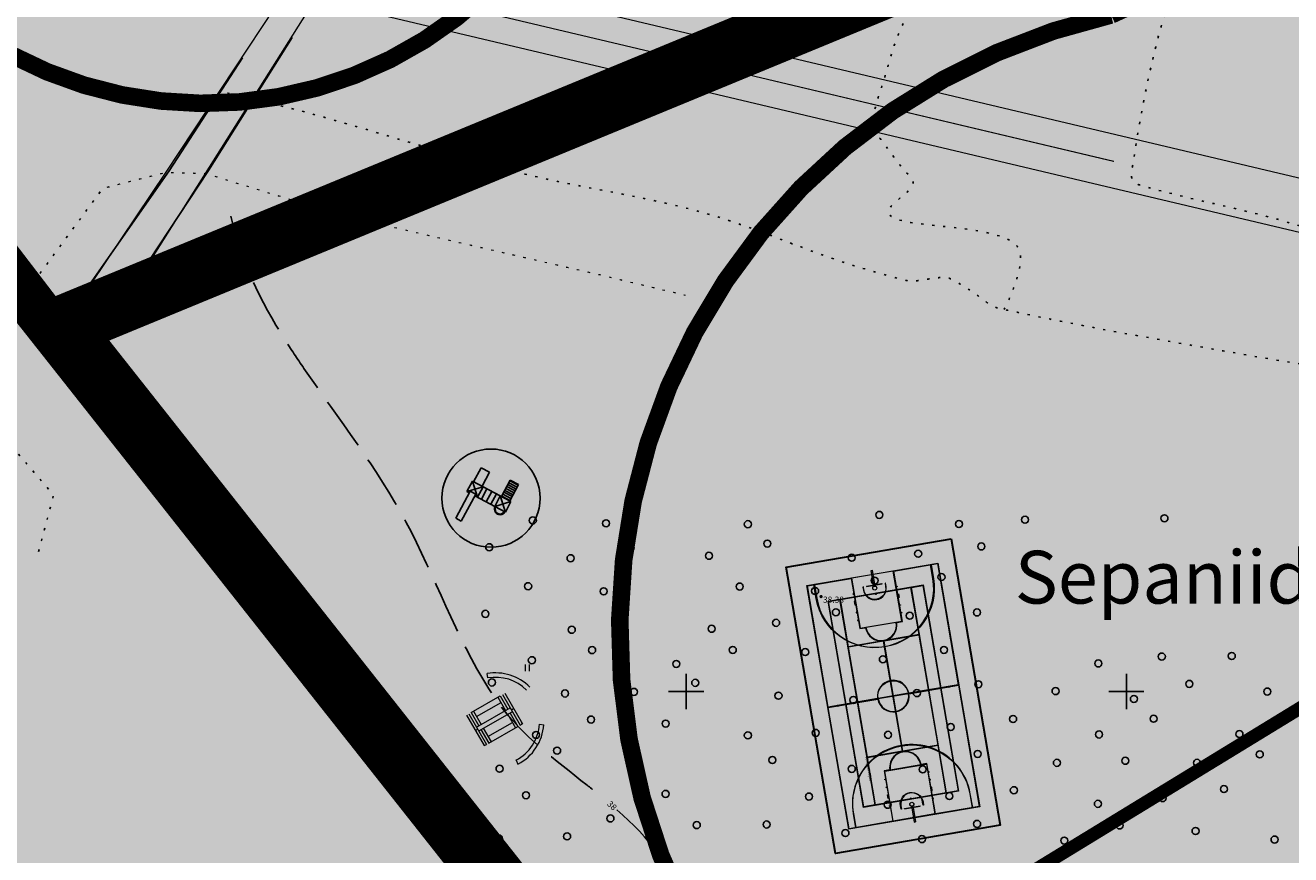
# Model space of a CAD drawing. Extents: x 544713 to 546720, y 6581012 to 6583071.
# Drawn here: x 545075 to 545219, y 6581581 to 6581676 of the extents above; entities that cross this region are included whole.
import ezdxf
from ezdxf.enums import TextEntityAlignment as Align

# ---------------------------------------------------------------- set-up
doc = ezdxf.new("R2010")
doc.units = 0
doc.header["$MEASUREMENT"] = 0
for name, pattern in [('CENTER', [2, 1.25, -0.25, 0.25, -0.25]), ('DASHED', [0.75, 0.5, -0.25]), ('HIDDEN', [0.375, 0.25, -0.125]), ('HIDDEN2', [4.7625, 3.175, -1.5875]), ('ISOPOOL', [8, 6, -2]), ('KOLVIK', [1.25, 0.25, -1]), ('KRAAVIPERV', [0.02, 0.01, 0.01])]:
    doc.linetypes.add(name, pattern=pattern)
for name, color, linetype, lineweight, true_color in [('2D Drafting - General_Pen_No__115', 7, 'Continuous', 13, 0xff66ff), ('2D Drafting - General_Pen_No__169', 7, 'Continuous', 13, 0x68b353), ('2D Drafting - General_Pen_No__177', 7, 'Continuous', 15, 0xf1d507), ('AS_proj_tee', 1, 'Continuous', 20, 0xff0000), ('KPOHULIIN_Pen_No__115', 7, 'Continuous', 13, 0xff66ff), ('OPT_jooned', 7, 'Continuous', 0, 0xffffff)]:
    doc.layers.add(name, color=color, linetype=linetype, lineweight=lineweight, true_color=true_color)
for name, color, linetype, lineweight in [('AR_tekst', 7, 'Continuous', 15), ('dp.plan', 5, 'Continuous', 0), ('HALJASTUS_Pen_No__3', 8, 'Continuous', 13), ('KPOHULIIN_Pen_No__75', 6, 'Continuous', 20), ('OPT-DP-ala', 129, 'CENTER', 9), ('OPT-kinnistu piir', 38, 'Continuous', 0), ('OPT-mood-krunt', 1, 'Continuous', 0), ('OPT_jooned_korvpall', 1, 'Continuous', 0), ('OPT_jooned_tennis', 86, 'Continuous', 0), ('OPT_jooned_v6rkpall', 40, 'Continuous', 0), ('OPT_Plats', 253, 'Continuous', 30), ('OPT_vormistus', 7, 'Continuous', 0), ('VEEKOGU_Pen_No__7', 7, 'Continuous', 13)]:
    doc.layers.add(name, color=color, linetype=linetype, lineweight=lineweight)
for name, color, linetype in [('HALJASTUS', 3, 'Continuous'), ('HOONE', 7, 'Continuous'), ('HORISONTAAL', 34, 'Continuous'), ('KIRJANURK', 7, 'Continuous'), ('KORGUS', 34, 'Continuous'), ('majad', 41, 'Continuous'), ('OPT-spordirajatised', 31, 'Continuous'), ('VEEKOGU', 5, 'Continuous'), ('vork', 7, 'Continuous')]:
    doc.layers.add(name, color=color, linetype=linetype)
doc.styles.add('ARMIN', font='arial.ttf')
doc.styles.add('ITALIC', font='italic.shx')
doc.styles.add('romans', font='romans.shx')
doc.linetypes.add('KP_OHL', pattern='A,0,[3,TOHVRE_dp_eskiis1.Shx,S=0.246032,R=0,X=0,Y=0],-31,0', length=31)

# ---------------------------------------------------------------- blocks, each defined once
blk = doc.blocks.new('METS')
blk.add_circle((0, 0), 0.8)
blk = doc.blocks.new('VKORIS')
at = {"color": 0, "linetype": 'Continuous'}
for p, q in [((0, -4), (0, 4)), ((-4, 0), (4, 0))]:
    blk.add_line(p, q, dxfattribs=at)
blk = doc.blocks.new('HEIN_3')
at = {"layer": 'HALJASTUS', "linetype": 'Continuous', "lineweight": 0}
for p, q in [((-0.46, 0.76), (-0.46, -0.76)), ((0.46, 0.76), (0.46, -0.76))]:
    blk.add_line(p, q, dxfattribs=at)
blk = doc.blocks.new('MÄNGUVÄLJAK')
at = {"layer": 'HOONE', "lineweight": 25, "ltscale": 0.5}
h = blk.add_hatch(dxfattribs=at)
h.set_pattern_fill('ANSI31', color=250, scale=2, angle=135, style=0)
h.set_pattern_definition([(180, (0, 0), (-6e-17, -0.25), [])])
h.paths.add_polyline_path([(546195.73, 6576308.26), (546194.64, 6576308.26), (546194.64, 6576306.1), (546195.73, 6576306.1)])
h = blk.add_hatch(dxfattribs=at)
h.set_pattern_fill('ANSI31', color=250, scale=5, angle=45, style=0)
h.set_pattern_definition([(90, (0, 0), (-0.625, 1e-16), [])])
h.paths.add_polyline_path([(546194.49, 6576304.73), (546194.49, 6576306.1), (546192.22, 6576306.1), (546192.22, 6576304.73)])
at = {"layer": 'HOONE', "lineweight": 25, "ltscale": 0.5, "true_color": 0xb5b5b5}
h = blk.add_hatch(color=253, dxfattribs=at)
h.set_gradient(color1=(181, 181, 181), tint=1, name='CYLINDER')
h.paths.add_polyline_path([(546191.16, 6576301.38), (546191.89, 6576301.38), (546191.89, 6576304.94), (546191.16, 6576304.94)])
at = {"layer": 'HOONE', "color": 250, "lineweight": 25, "ltscale": 0.5}
for p, q in [((546192.09, 6576307.94), (546190.98, 6576307.94)), ((546190.98, 6576307.94), (546190.98, 6576306.1)), ((546192.09, 6576306.1), (546192.09, 6576307.94)), ((546194.64, 6576306.1), (546194.64, 6576308.26)), ((546194.64, 6576308.26), (546195.73, 6576308.26)), ((546195.73, 6576308.26), (546195.73, 6576306.1)), ((546190.82, 6576306.1), (546195.89, 6576306.1)), ((546190.82, 6576304.73), (546190.82, 6576306.1)), ((546190.82, 6576304.73), (546192.22, 6576306.1)), ((546190.82, 6576306.1), (546192.22, 6576304.73)), ((546192.22, 6576304.73), (546192.22, 6576306.1)), ((546194.49, 6576304.73), (546194.49, 6576306.1)), ((546195.89, 6576306.1), (546194.49, 6576304.73)), ((546194.49, 6576306.1), (546195.89, 6576304.73)), ((546195.89, 6576304.73), (546195.89, 6576306.1)), ((546191.16, 6576304.73), (546190.82, 6576304.73)), ((546191.15, 6576304.94), (546191.89, 6576304.94)), ((546191.16, 6576301.38), (546191.16, 6576304.94)), ((546191.89, 6576304.94), (546191.89, 6576301.38)), ((546195.89, 6576304.73), (546191.89, 6576304.73)), ((546191.89, 6576301.38), (546191.16, 6576301.38))]:
    blk.add_line(p, q, dxfattribs=at)
for radius in [0.651, 0.563]:
    blk.add_arc((546195.19, 6576304.73), radius, 180, 0, dxfattribs=at)
blk = doc.blocks.new('korvpall')
at = {"layer": 'OPT_jooned'}
h = blk.add_hatch(color=1, dxfattribs=at)
h.paths.add_polyline_path([(-1000, 14600), (27100, 14600), (27100, -500), (-1000, -500)])
edge = h.paths.add_edge_path(flags=16)
edge.add_arc((13050, 7050), 1800, 90.7958, 269.2042)
edge.add_line((13025, 5250), (13025, -450))
edge.add_line((13025, -450), (-950, -450))
edge.add_line((-950, -450), (-950, 4600))
edge.add_line((-950, 4600), (4850, 4600))
edge.add_line((4850, 4600), (4850, 5250))
edge.add_arc((4850, 7050), 1800, 270, 450)
edge.add_line((4850, 8850), (4850, 9500))
edge.add_line((4850, 9500), (-950, 9500))
edge.add_line((-950, 9500), (-950, 14550))
edge.add_line((-950, 14550), (13025, 14550))
edge.add_line((13025, 14550), (13025, 8850))
edge = h.paths.add_edge_path(flags=16)
edge.add_line((21250, 4600), (27050, 4600))
edge.add_line((27050, 4600), (27050, -450))
edge.add_line((27050, -450), (13075, -450))
edge.add_line((13075, -450), (13075, 5250))
edge.add_arc((13050, 7050), 1800, 270.7958, 449.2042)
edge.add_line((13075, 8850), (13075, 14550))
edge.add_line((13075, 14550), (27050, 14550))
edge.add_line((27050, 14550), (27050, 9500))
edge.add_line((27050, 9500), (21250, 9500))
edge.add_line((21250, 9500), (21250, 8850))
edge.add_arc((21250, 7050), 1800, 90, 270)
edge.add_line((21250, 5250), (21250, 4600))
edge = h.paths.add_edge_path(flags=16)
edge.add_line((13075, 8800), (13075, 5300))
edge.add_arc((13050, 7050), 1750, 270.81854, 449.18146)
h.paths.add_polyline_path([(27050, 4650), (21300, 4650), (21300, 9450), (27050, 9450)], flags=0)
edge = h.paths.add_edge_path(flags=0)
edge.add_arc((21250, 7050), 1750, 90, 270)
edge.add_line((21250, 5300), (21250, 8800))
edge = h.paths.add_edge_path(flags=0)
edge.add_line((4850, 8800), (4850, 5300))
edge.add_arc((4850, 7050), 1750, 270, 450)
h.paths.add_polyline_path([(-950, 4650), (4800, 4650), (4800, 9450), (-950, 9450)], flags=0)
edge = h.paths.add_edge_path(flags=0)
edge.add_line((250, 5800), (250, 5750))
edge.add_line((250, 5750), (625, 5750))
edge.add_arc((625, 7050), 1300, 270, 450)
edge.add_line((625, 8350), (250, 8350))
edge.add_line((250, 8350), (250, 8300))
edge.add_line((250, 8300), (625, 8300))
edge.add_arc((625, 7050), 1250, -90, 90, ccw=False)
edge.add_line((625, 5800), (250, 5800))
h.paths.add_polyline_path([(850, 9500), (800, 9500), (800, 9600), (850, 9600)], flags=0)
h.paths.add_polyline_path([(2100, 9500), (1700, 9500), (1700, 9600), (2100, 9600)], flags=0)
h.paths.add_polyline_path([(3000, 9500), (2950, 9500), (2950, 9600), (3000, 9600)], flags=0)
h.paths.add_polyline_path([(3900, 9500), (3850, 9500), (3850, 9600), (3900, 9600)], flags=0)
h.paths.add_polyline_path([(850, 4600), (800, 4600), (800, 4500), (850, 4500)], flags=0)
h.paths.add_polyline_path([(2100, 4600), (1700, 4600), (1700, 4500), (2100, 4500)], flags=0)
h.paths.add_polyline_path([(3000, 4600), (2950, 4600), (2950, 4500), (3000, 4500)], flags=0)
h.paths.add_polyline_path([(3900, 4600), (3850, 4600), (3850, 4500), (3900, 4500)], flags=0)
edge = h.paths.add_edge_path(flags=0)
edge.add_line((-950, 13746), (-950, 13800))
edge.add_line((-950, 13800), (625, 13800))
edge.add_arc((625, 7050), 6750, -90, 90, ccw=False)
edge.add_line((625, 300), (-950, 300))
edge.add_line((-950, 300), (-950, 354))
edge.add_line((-950, 354), (625, 354))
edge.add_arc((625, 7050), 6696, 270, 450)
edge.add_line((625, 13746), (-950, 13746))
h.paths.add_polyline_path([(25250, 4600), (25300, 4600), (25300, 4500), (25250, 4500)], flags=0)
h.paths.add_polyline_path([(24000, 4600), (24400, 4600), (24400, 4500), (24000, 4500)], flags=0)
h.paths.add_polyline_path([(23100, 4600), (23150, 4600), (23150, 4500), (23100, 4500)], flags=0)
h.paths.add_polyline_path([(22200, 4600), (22250, 4600), (22250, 4500), (22200, 4500)], flags=0)
edge = h.paths.add_edge_path(flags=0)
edge.add_line((25850, 5800), (25850, 5750))
edge.add_line((25850, 5750), (25475, 5750))
edge.add_arc((25475, 7050), 1300, 90, 270, ccw=False)
edge.add_line((25475, 8350), (25850, 8350))
edge.add_line((25850, 8350), (25850, 8300))
edge.add_line((25850, 8300), (25475, 8300))
edge.add_arc((25475, 7050), 1250, 90, 270)
edge.add_line((25475, 5800), (25850, 5800))
edge = h.paths.add_edge_path(flags=0)
edge.add_line((27050, 13746), (27050, 13800))
edge.add_line((27050, 13800), (25475, 13800))
edge.add_arc((25475, 7050), 6750, 90, 270)
edge.add_line((25475, 300), (27050, 300))
edge.add_line((27050, 300), (27050, 354))
edge.add_line((27050, 354), (25475, 354))
edge.add_arc((25475, 7050), 6696, 90, 270, ccw=False)
edge.add_line((25475, 13746), (27050, 13746))
h.paths.add_polyline_path([(25250, 9500), (25300, 9500), (25300, 9600), (25250, 9600)], flags=0)
h.paths.add_polyline_path([(24000, 9500), (24400, 9500), (24400, 9600), (24000, 9600)], flags=0)
h.paths.add_polyline_path([(23100, 9500), (23150, 9500), (23150, 9600), (23100, 9600)], flags=0)
h.paths.add_polyline_path([(22200, 9500), (22250, 9500), (22250, 9600), (22200, 9600)], flags=0)
h.paths.add_polyline_path([(13025, 8800, 0.9858149), (13025, 5300)], flags=16)
h = blk.add_hatch(color=1, dxfattribs=at)
h.paths.add_polyline_path([(-1000, 7125), (-1450, 7125), (-1450, 6975), (-1000, 6975)])
h.paths.add_polyline_path([(-950, 7125), (-1000, 7125), (-1000, 6975), (-950, 6975)])
h.paths.add_polyline_path([(200, 7125), (-950, 7125), (-950, 6975), (200, 6975)])
h.paths.add_polyline_path([(250, 7950), (200, 7950), (200, 6150), (250, 6150)])
h.paths.add_polyline_path([(362, 7125), (250, 7125), (250, 6975), (362, 6975, -0.0813868), (350, 7050, -0.0813868)])
h.paths.add_polyline_path([(350, 7050, 1), (820, 7050, 1)])
h.paths.add_polyline_path([(810, 7050, -1), (360, 7050, -1)], flags=16)
h = blk.add_hatch(color=1, dxfattribs=at)
h.paths.add_polyline_path([(27100, 7125), (27550, 7125), (27550, 6975), (27100, 6975)])
h.paths.add_polyline_path([(27050, 7125), (27100, 7125), (27100, 6975), (27050, 6975)])
h.paths.add_polyline_path([(25900, 7125), (27050, 7125), (27050, 6975), (25900, 6975)])
h.paths.add_polyline_path([(25850, 7950), (25900, 7950), (25900, 6150), (25850, 6150)])
h.paths.add_polyline_path([(25738, 7125), (25850, 7125), (25850, 6975), (25738, 6975, 0.0813868), (25750, 7050, 0.0813868)])
h.paths.add_polyline_path([(25750, 7050, -1), (25280, 7050, -1)])
h.paths.add_polyline_path([(25290, 7050, 1), (25740, 7050, 1)], flags=16)
at = {"layer": 'OPT_jooned', "color": 1}
for p, q in [((200, 7950), (250, 7950)), ((200, 6150), (200, 7950)), ((250, 6150), (250, 7950)), ((25900, 7950), (25850, 7950)), ((25850, 6150), (25850, 7950)), ((25900, 6150), (25900, 7950)), ((-1450, 6975), (-1450, 7125)), ((200, 7125), (-1450, 7125)), ((200, 6975), (-1450, 6975)), ((200, 6150), (250, 6150)), ((362, 7125), (250, 7125)), ((362, 6975), (250, 6975)), ((25738, 7125), (25850, 7125)), ((25738, 6975), (25850, 6975)), ((25900, 6150), (25850, 6150)), ((25900, 7125), (27550, 7125)), ((25900, 6975), (27550, 6975)), ((27550, 6975), (27550, 7125))]:
    blk.add_line(p, q, dxfattribs=at)
for points in [[(-1000, 14600), (27100, 14600), (27100, -500), (-1000, -500)], [(-950, 4650), (4800, 4650), (4800, 9450), (-950, 9450)], [(850, 9500), (800, 9500), (800, 9600), (850, 9600)], [(2100, 9500), (1700, 9500), (1700, 9600), (2100, 9600)], [(3000, 9500), (2950, 9500), (2950, 9600), (3000, 9600)], [(3900, 9500), (3850, 9500), (3850, 9600), (3900, 9600)], [(27050, 4650), (21300, 4650), (21300, 9450), (27050, 9450)], [(22200, 9500), (22250, 9500), (22250, 9600), (22200, 9600)], [(23100, 9500), (23150, 9500), (23150, 9600), (23100, 9600)], [(24000, 9500), (24400, 9500), (24400, 9600), (24000, 9600)], [(25250, 9500), (25300, 9500), (25300, 9600), (25250, 9600)], [(850, 4600), (800, 4600), (800, 4500), (850, 4500)], [(2100, 4600), (1700, 4600), (1700, 4500), (2100, 4500)], [(3000, 4600), (2950, 4600), (2950, 4500), (3000, 4500)], [(3900, 4600), (3850, 4600), (3850, 4500), (3900, 4500)], [(22200, 4600), (22250, 4600), (22250, 4500), (22200, 4500)], [(23100, 4600), (23150, 4600), (23150, 4500), (23100, 4500)], [(24000, 4600), (24400, 4600), (24400, 4500), (24000, 4500)], [(25250, 4600), (25300, 4600), (25300, 4500), (25250, 4500)]]:
    blk.add_lwpolyline(points, close=True, dxfattribs=at)
for points in [[(13025, 8850, 0.9862062), (13025, 5250), (13025, -450), (-950, -450), (-950, 4600), (4850, 4600), (4850, 5250, 1), (4850, 8850), (4850, 9500), (-950, 9500), (-950, 14550), (13025, 14550)], [(21250, 4600), (27050, 4600), (27050, -450), (13075, -450), (13075, 5250, 0.9862062), (13075, 8850), (13075, 14550), (27050, 14550), (27050, 9500), (21250, 9500), (21250, 8850, 1), (21250, 5250)], [(-950, 13746), (-950, 13800), (625, 13800, -1), (625, 300), (-950, 300), (-950, 354), (625, 354, 1), (625, 13746)], [(27050, 13746), (27050, 13800), (25475, 13800, 1), (25475, 300), (27050, 300), (27050, 354), (25475, 354, -1), (25475, 13746)], [(4850, 8800), (4850, 5300, 1)], [(13025, 8800), (13025, 5300, -0.9858149)], [(13075, 8800), (13075, 5300, 0.9858149)], [(21250, 8800, 1), (21250, 5300)], [(250, 5800), (250, 5750), (625, 5750, 1), (625, 8350), (250, 8350), (250, 8300), (625, 8300, -1), (625, 5800), (250, 5800)], [(25850, 5800), (25850, 5750), (25475, 5750, -1), (25475, 8350), (25850, 8350), (25850, 8300), (25475, 8300, 1), (25475, 5800), (25850, 5800)]]:
    blk.add_lwpolyline(points, format="xyb", close=True, dxfattribs=at)
for centre, radius in [((585, 7050), 235), ((585, 7050), 225), ((25515, 7050), 235), ((25515, 7050), 225)]:
    blk.add_circle(centre, radius, dxfattribs=at)
blk = doc.blocks.new('tennis')
at = {"layer": 'OPT_jooned_tennis'}
h = blk.add_hatch(color=256, dxfattribs=at)
edge = h.paths.add_edge_path()
edge.add_arc((11885, 11884), 75, -90, 270)
h = blk.add_hatch(color=256, dxfattribs=at)
h.paths.add_polyline_path([(11885, 1370), (11885, 1420), (5535, 1420), (5535, 5460), (11885, 5460), (11885, 5510), (5535, 5510), (5535, 9550), (11885, 9550), (11885, 9600), (50, 9600), (50, 10920), (11885, 10920), (11885, 10970), (0, 10970), (0, 0), (11885, 0), (11885, 50), (50, 50), (50, 1370)])
h.paths.add_polyline_path([(5485, 1420), (50, 1420), (50, 5460), (150, 5460), (150, 5510), (50, 5510), (50, 9550), (5485, 9550)], flags=16)
h = blk.add_hatch(color=256, dxfattribs=at)
edge = h.paths.add_edge_path()
edge.add_arc((11885, 10514), 37.5, -90, 270)
h = blk.add_hatch(color=256, dxfattribs=at)
h.paths.add_polyline_path([(23720, 1370), (23720, 50), (11885, 50), (11885, 0), (23770, 0), (23770, 10970), (11885, 10970), (11885, 10920), (23720, 10920), (23720, 9600), (11885, 9600), (11885, 9550), (18235, 9550), (18235, 5510), (11885, 5510), (11885, 5460), (18235, 5460), (18235, 1420), (11885, 1420), (11885, 1370)])
h.paths.add_polyline_path([(23720, 5460), (23720, 1420), (18285, 1420), (18285, 9550), (23720, 9550), (23720, 5510), (23620, 5510), (23620, 5460)], flags=16)
h = blk.add_hatch(color=256, dxfattribs=at)
edge = h.paths.add_edge_path()
edge.add_arc((11885, 456), 37.5, -90, 270)
h = blk.add_hatch(color=256, dxfattribs=at)
edge = h.paths.add_edge_path()
edge.add_arc((11885, -914), 75, -90, 270)
for p, q in [((23720, 9600), (50, 9600)), ((5485, 9550), (50, 9550)), ((5485, 9550), (5485, 1420)), ((18235, 9550), (5535, 9550)), ((5535, 9550), (5535, 5510)), ((18235, 9550), (18235, 5510)), ((23720, 9550), (18285, 9550)), ((18285, 9550), (18285, 1420)), ((50, 5510), (150, 5510)), ((150, 5460), (50, 5460)), ((150, 5510), (150, 5460)), ((18235, 5510), (5535, 5510)), ((5535, 5460), (5535, 1420)), ((18235, 5460), (5535, 5460)), ((18235, 5460), (18235, 1420)), ((23720, 5510), (23620, 5510)), ((23620, 5510), (23620, 5460)), ((23620, 5460), (23720, 5460)), ((5485, 1420), (50, 1420)), ((23720, 1370), (50, 1370)), ((18235, 1420), (5535, 1420)), ((23720, 1420), (18285, 1420))]:
    blk.add_line(p, q, dxfattribs=at)
at = {"layer": 'OPT_jooned_tennis', "linetype": 'HIDDEN2', "ltscale": 0.5, "const_width": 10}
blk.add_lwpolyline([(11885, 11884), (11885, -914)], dxfattribs=at)
at = {"layer": 'OPT_jooned_tennis'}
blk.add_lwpolyline([(23770, 10970), (23770, 0), (0, 0), (0, 10970)], close=True, dxfattribs=at)
for points in [[(50, 9600), (50, 10920), (23720, 10920), (23720, 9600)], [(50, 5510), (50, 9550)], [(23720, 9550), (23720, 5510)], [(50, 1420), (50, 5460)], [(23720, 5460), (23720, 1420)], [(23720, 1370), (23720, 50), (50, 50), (50, 1370)]]:
    blk.add_lwpolyline(points, dxfattribs=at)
for centre, radius in [((11885, 11884), 75), ((11885, 10514), 37.5), ((11885, 456), 37.5), ((11885, -914), 75)]:
    blk.add_circle(centre, radius, dxfattribs=at)

msp = doc.modelspace()

# ---------------------------------------------------------------- hatches: boundary and pattern name
msp.add_hatch(color=83).paths.add_polyline_path([(545180.13, 6581617.3), (545185.71, 6581584.78), (545166.98, 6581581.57), (545161.4, 6581614.09)])
at = {"layer": '2D Drafting - General_Pen_No__169', "linetype": 'Continuous', "lineweight": 0}
for points in [[(545310.13, 6581888.21), (545243.71, 6581826.77), (545190.19, 6581885.06), (545107.89, 6581809.51), (545051.05, 6581757.32), (545014.71, 6581723.96), (545078.57, 6581641.69), (545234.53, 6581706.02), (545308.58, 6581807.98), (545381.84, 6581936.78), (545397.83, 6581936.97), (545393.8, 6581993.98), (545362.92, 6581991.8), (545366.56, 6581940.24)], [(545354.25, 6581685.55), (545239.28, 6581712.76), (545234.41, 6581706.05), (545078.45, 6581641.72), (545142.91, 6581560.12), (545145.84, 6581553.01), (545148.25, 6581554.48), (545278.17, 6581633.87)], [(545508.2, 6581649.11), (545354.25, 6581685.55), (545278.17, 6581633.87), (545148.25, 6581554.48), (545145.84, 6581553.01), (544879.11, 6581342.27), (545024.12, 6581342.27), (545222.02, 6581468.57)]]:
    msp.add_hatch(color=256, dxfattribs=at).paths.add_polyline_path(points)
at = {"layer": 'AR_tekst'}
for points in [[(545131.89, 6581600.12), (545132.26, 6581600.46, 0.212198), (545128.1, 6581602.07, -0.067746), (545127.45, 6581601.89), (545127.5, 6581601.5, -0.244037)], [(545133.85, 6581596.19), (545133.35, 6581596.25, -0.261295), (545130.69, 6581592.15), (545130.91, 6581591.71, 0.260029)]]:
    msp.add_hatch(color=44, dxfattribs=at).paths.add_polyline_path(points)
at = {"layer": 'AS_proj_tee'}
h = msp.add_hatch(color=252, dxfattribs=at)
h.paths.add_polyline_path([(545130.27, 6581597.67), (545130.02, 6581598.11), (545126.2, 6581595.92), (545126.45, 6581595.49)])
h.paths.add_polyline_path([(545129.42, 6581599.76), (545129.16, 6581599.61), (545131.15, 6581596.14), (545131.31, 6581596.23), (545131.13, 6581596.77)])
h.paths.add_polyline_path([(545125.34, 6581597.43), (545125.08, 6581597.28), (545127.07, 6581593.81), (545127.33, 6581593.95)])
msp.add_hatch(color=252, dxfattribs=at).paths.add_polyline_path([(545131.13, 6581596.77), (545131.31, 6581596.23), (545131.41, 6581596.29)])
at = {"layer": 'HOONE', "lineweight": 25, "ltscale": 0.5}
h = msp.add_hatch(color=41, dxfattribs=at)
h.paths.add_polyline_path([(545122.27, 6581621.94, 0.382813), (545127.25, 6581616.39), (545127.47, 6581616.56), (545130.38, 6581619.06), (545133.27, 6581620.6, 0.06074), (545133.43, 6581621.94, 1)])
h.paths.add_polyline_path([(545128.31, 6581620.98, 0.999987), (545129.43, 6581620.38), (545129.36, 6581620.42, -1), (545128.39, 6581620.94)], flags=16)
h.paths.add_polyline_path([(545130.03, 6581623.98), (545130.97, 6581623.48), (545129.98, 6581621.62), (545130.11, 6581621.55), (545129.47, 6581620.36), (545129.19, 6581621.28), (545128.26, 6581621), (545128.9, 6581622.2), (545126.94, 6581623.24), (545126.3, 6581622.05), (545126.01, 6581622.97), (545125.09, 6581622.7), (545125.38, 6581622.54), (545125.48, 6581622.72), (545126.12, 6581622.38), (545124.48, 6581619.31), (545123.84, 6581619.65), (545125.38, 6581622.54), (545125.09, 6581622.7), (545125.73, 6581623.89), (545125.87, 6581623.81), (545126.72, 6581625.4), (545127.67, 6581624.89), (545126.82, 6581623.3), (545129.04, 6581622.12)], flags=16)
h = msp.add_hatch(color=41, dxfattribs=at)
h.paths.add_polyline_path([(545127.54, 6581616.59), (545127.46, 6581616.51), (545127.23, 6581616.34, 0.020957), (545127.7, 6581616.31)])
h.paths.add_polyline_path([(545130.34, 6581616.9), (545129.69, 6581618.43), (545127.54, 6581616.59), (545127.7, 6581616.31, 0.122892)])
h.paths.add_polyline_path([(545131.95, 6581618.12), (545131.35, 6581619.54), (545130.37, 6581619.02), (545129.69, 6581618.43), (545130.34, 6581616.9, 0.091241)])
h.paths.add_polyline_path([(545133.26, 6581620.55), (545131.35, 6581619.54), (545131.95, 6581618.12, 0.125562)])
at = {"layer": 'majad', "lineweight": 15, "ltscale": 100, "true_color": 0x949400}
msp.add_hatch(color=54, dxfattribs=at).paths.add_polyline_path([(544944.03, 6581930.66), (545178.63, 6582114.88), (545074.99, 6582266.69), (545005.26, 6582426.09), (544716.45, 6582171.06), (544716.45, 6581598.92), (544899.32, 6581365.95), (545144.5, 6581556.54), (544892.54, 6581881.27)])

# ---------------------------------------------------------------- linework, layer by layer
at = {"layer": '2D Drafting - General_Pen_No__115', "linetype": 'Continuous'}
msp.add_line((545112.04, 6581655.01), (545233.62, 6581714.1), dxfattribs=at)
at = {"layer": '2D Drafting - General_Pen_No__177', "linetype": 'Continuous', "lineweight": 0, "ltscale": 0.001, "const_width": 2}
for points in [[(545382.41, 6581997.91), (545386.35, 6581954.66, -0.065444), (545385.57, 6581947.02, 0.243579), (545372.09, 6581932.75, -0.172801), (545332.65, 6581880.11, 0.226678), (545250.99, 6581812.1, 0.381716), (545166.39, 6581824.79, -0.225709), (545079.32, 6581757.3, 1.225215), (545127.35, 6581679.47, -0.193891), (545191.03, 6581730.16, 0.408184), (545250.99, 6581812.1, 0.367502), (545304.05, 6581835.89), (545334.82, 6581871.33), (545332.65, 6581880.11)], [(545191.05, 6581730.15), (545200.39, 6581716.58, 0.026878), (545336.31, 6581665.79, -0.352771), (545415.3, 6581648.09, -0.213199), (545288.79, 6581535.38, -0.468799), (545209.3, 6581535.21)], [(545209.3, 6581535.21, -0.862993), (545198.3, 6581676.85), (545244.46, 6581698.3), (545244.47, 6581698.27)]]:
    msp.add_lwpolyline(points, format="xyb", dxfattribs=at)
at = {"layer": 'AR_tekst'}
for p, q in [((545127.5, 6581601.5), (545127.43, 6581602)), ((545133.35, 6581596.25), (545133.85, 6581596.19)), ((545130.69, 6581592.15), (545130.91, 6581591.71))]:
    msp.add_line(p, q, dxfattribs=at)
for radius, start, end in [(5.5, 44.8371, 99.933), (5, 45.076, 99.933), (5, 297.6947, 356.2695), (5.5, 297.6316, 355.9347)]:
    msp.add_arc((545128.36, 6581596.58), radius, start, end, dxfattribs=at)
at = {"layer": 'dp.plan', "linetype": 'DASHED', "lineweight": 0, "ltscale": 30, "const_width": 5}
for points in [[(545443.89, 6582120.76), (545014.71, 6581723.96), (545077.91, 6581641.42)], [(545308.4, 6581807.98), (545234.53, 6581706.02), (545078.57, 6581641.69)]]:
    msp.add_lwpolyline(points, dxfattribs=at)
at = {"layer": 'HALJASTUS', "linetype": 'KOLVIK', "end_tangent": (-0.432721, -0.901528)}
msp.add_spline([(545246.97, 6581633.22), (545247.33, 6581634.71), (545248.06, 6581636.91), (545248.3, 6581638.02), (545247.68, 6581638.84), (545240.52, 6581643.67), (545239.14, 6581644.63), (545232.8, 6581647.75), (545219.23, 6581653.03), (545202.04, 6581657.38), (545200.75, 6581658.04), (545200.7, 6581659.46), (545204.68, 6581678), (545204.79, 6581678.96), (545203.65, 6581679.66), (545199.8, 6581680.75), (545198.31, 6581681.15), (545196.92, 6581681.99), (545186.49, 6581688.7), (545184.63, 6581689.19), (545182.9, 6581688.73), (545179.23, 6581683.34), (545175.17, 6581676.8), (545174.19, 6581674.8), (545172.33, 6581668.96), (545171.42, 6581665.97), (545171.33, 6581664.13), (545172.49, 6581662.24), (545175.23, 6581658.76), (545175.74, 6581658.15), (545173.55, 6581655.38), (545186.51, 6581651.37), (545187.67, 6581650.51), (545187.75, 6581647.43), (545186.14, 6581643.38)], degree=3, dxfattribs=at)
at = {"layer": 'HALJASTUS', "linetype": 'KOLVIK', "start_tangent": (-0.124073, 0.992273), "end_tangent": (-0.954936, 0.296813)}
msp.add_spline([(545330.35, 6581557.87), (545325.72, 6581571.6), (545325.31, 6581573.02), (545324.63, 6581574.15), (545323.18, 6581575.5), (545322.17, 6581576.25), (545321.24, 6581578.48), (545320.95, 6581584.54), (545320.67, 6581585.99), (545320.07, 6581587.05), (545315.52, 6581592.31), (545314.62, 6581593.2), (545314.36, 6581594.19), (545313.58, 6581601.41), (545313.55, 6581602.36), (545314.47, 6581602.97), (545317.77, 6581604.69), (545319.1, 6581606.23), (545319.77, 6581607.19), (545319.96, 6581607.73), (545319.95, 6581608.57), (545319.45, 6581609.67), (545318.46, 6581610.51), (545317.33, 6581610.62), (545313.75, 6581610.09), (545312.04, 6581609.82), (545311.01, 6581610.56), (545304.61, 6581616.71), (545303.25, 6581617.57), (545301.11, 6581618.36), (545283.19, 6581622.42), (545270.46, 6581626.22), (545267.47, 6581626.53), (545258.96, 6581625.42), (545252.7, 6581631.1), (545251.3, 6581632.07), (545249.57, 6581632.62), (545243.74, 6581633.9), (545237.85, 6581634.66), (545224.84, 6581636.39), (545206.42, 6581639.49), (545187.96, 6581642.99), (545186.08, 6581643.39), (545184.75, 6581643.8), (545184, 6581644.33), (545180.73, 6581646.51), (545179.5, 6581647.03), (545178.4, 6581646.95), (545176.66, 6581646.71), (545175.69, 6581646.6), (545174.34, 6581646.85), (545168.98, 6581648.39), (545153.18, 6581654.03), (545133.85, 6581658.27), (545100.51, 6581667.36), (545097.17, 6581668.19)], degree=3, dxfattribs=at)
at = {"layer": 'HALJASTUS_Pen_No__3', "linetype": 'KOLVIK', "flags": 128}
for points in [[(545076.46, 6581615.89), (545078.16, 6581622.3), (545071.15, 6581630.45), (545068.7, 6581636.75), (545073.39, 6581643.1), (545083.76, 6581657.16), (545090.9, 6581658.98), (545095.4, 6581658.85), (545110.48, 6581654.22), (545122.89, 6581651.31), (545140.14, 6581647.35), (545149.89, 6581645.02)], [(545076.48, 6581615.88), (545078.18, 6581622.29), (545071.17, 6581630.44), (545068.71, 6581636.74), (545073.4, 6581643.09), (545083.78, 6581657.15), (545090.92, 6581658.97), (545095.42, 6581658.84), (545110.5, 6581654.21), (545122.91, 6581651.3), (545140.16, 6581647.34), (545149.91, 6581645.01)]]:
    msp.add_lwpolyline(points, dxfattribs=at)
at = {"layer": 'HOONE', "color": 0, "lineweight": 25, "ltscale": 0.5}
msp.add_circle((545127.85, 6581621.94), 5.58, dxfattribs=at)
at = {"layer": 'HORISONTAAL', "linetype": 'ISOPOOL'}
for points, knots in [([(545098.31, 6581653.99), (545099.31, 6581649.03), (545102.33, 6581643.03), (545109.73, 6581631.99), (545119.26, 6581619.74), (545124.05, 6581605.56), (545130.9, 6581595.31), (545135.83, 6581591.69), (545140.21, 6581588.17), (545140.93, 6581587.57)], [8.272205, 8.272205, 8.272205, 8.272205, 23.404028, 27.354806, 48.298095, 69.482689, 71.58017, 85.15105, 87.847846, 87.847846, 87.847846, 87.847846]), ([(545142.16, 6581586.51), (545145.71, 6581583.39), (545152.49, 6581575.56), (545148.65, 6581558.64), (545163.89, 6581554.85), (545176.74, 6581550.19), (545192.61, 6581540.78), (545199.64, 6581524.18), (545218.02, 6581521.62), (545234.03, 6581520.55), (545242.23, 6581529.29), (545244.06, 6581532.18)], [89.415752, 89.415752, 89.415752, 89.415752, 103.107336, 119.600207, 128.458356, 144.516317, 162.693824, 182.026138, 192.004261, 216.170487, 225.79476, 225.79476, 225.79476, 225.79476])]:
    msp.add_open_spline(points, degree=3, knots=knots, dxfattribs=at)
at = {"layer": 'KORGUS', "color": 6}
msp.add_circle((545165.35, 6581610.75), 0.1, dxfattribs=at)
at = {"layer": 'KPOHULIIN_Pen_No__115', "linetype": 'Continuous', "flags": 128}
for points in [[(545439.67, 6581606.23), (545157.08, 6581673.12), (544716.45, 6581777.41)], [(545432.51, 6581601.75), (545155.69, 6581667.28), (544716.45, 6581771.24)]]:
    msp.add_lwpolyline(points, dxfattribs=at)
at = {"layer": 'KPOHULIIN_Pen_No__75', "linetype": 'KP_OHL', "flags": 128}
for points in [[(545198.58, 6581660.21), (545156.37, 6581670.21), (544987.37, 6581710.21)], [(545198.6, 6581660.2), (545156.38, 6581670.2), (544987.38, 6581710.2)], [(545198.6, 6581660.2), (545156.38, 6581670.2), (544987.38, 6581710.2)]]:
    msp.add_lwpolyline(points, dxfattribs=at)
at = {"layer": 'OPT-DP-ala', "ltscale": 10, "const_width": 7}
msp.add_lwpolyline([(545331.04, 6581537.83), (545331.04, 6581537.83), (545746.26, 6581797.2), (545676.93, 6581904.05), (545928.47, 6582074.89), (545903.2, 6582106.05), (545886.23, 6582126.96), (545880.17, 6582133.8), (545867.58, 6582149.25), (545867.58, 6582149.25), (545527.98, 6581938.19), (545382.15, 6581936.39), (545308.88, 6581807.61), (545234.83, 6581705.65), (545078.87, 6581641.32), (545143.33, 6581559.72), (545146.26, 6581552.61), (544903.42, 6581360.74), (544865.84, 6581332.06), (544868.67, 6581330.08), (544934.38, 6581284.33), (545331.04, 6581537.83)], dxfattribs=at)
at = {"layer": 'OPT-kinnistu piir', "color": 17, "const_width": 1.5}
msp.add_lwpolyline([(545078.57, 6581641.69), (545143.03, 6581560.09), (545145.96, 6581552.98), (545148.37, 6581554.45), (545278.29, 6581633.84), (545676.64, 6581904.42), (545654.18, 6581937.48), (545902.9, 6582106.42), (545885.93, 6582127.33), (545879.87, 6582134.17), (545867.28, 6582149.62), (545527.68, 6581938.56), (545381.85, 6581936.76), (545308.58, 6581807.98), (545234.53, 6581706.02)], close=True, dxfattribs=at)
msp.add_lwpolyline([(544716.45, 6581598.92), (544746.38, 6581560.79), (544777.14, 6581521.38), (544899.32, 6581365.94), (544903.12, 6581361.11), (545145.96, 6581552.98), (545143.03, 6581560.09), (545078.56, 6581641.45), (545014.67, 6581723.93), (544892.54, 6581881.26), (544716.45, 6581741.73)], dxfattribs=at)
at = {"layer": 'OPT-mood-krunt', "ltscale": 2.5, "const_width": 0.8}
msp.add_lwpolyline([(545014.71, 6581723.96), (545078.57, 6581641.69), (545234.53, 6581706.02), (545308.58, 6581807.98), (545381.84, 6581936.78), (545377.88, 6581992.84), (545362.92, 6581991.78), (545366.56, 6581940.24), (545361.35, 6581935.45), (545349.64, 6581924.71), (545310.13, 6581888.21), (545243.71, 6581826.77), (545190.19, 6581885.06), (545107.89, 6581809.51), (545051.05, 6581757.32)], close=True, dxfattribs=at)
at = {"layer": 'OPT-spordirajatised', "color": 7, "linetype": 'HIDDEN', "ltscale": 3, "const_width": 0.1}
msp.add_lwpolyline([(545161.4, 6581614.09), (545180.13, 6581617.3), (545185.71, 6581584.78), (545166.98, 6581581.57)], close=True, dxfattribs=at)
at = {"layer": 'OPT_Plats'}
msp.add_lwpolyline([(545180.13, 6581617.3), (545185.71, 6581584.78), (545166.98, 6581581.57), (545161.4, 6581614.09)], close=True, dxfattribs=at)
at = {"layer": 'OPT_vormistus', "lineweight": 15}
for p, q in [((545125.6, 6581597.58), (545128.9, 6581599.46)), ((545126.21, 6581597.12), (545128.99, 6581598.71)), ((545128.64, 6581599.31), (545129.5, 6581597.81)), ((545128.9, 6581599.46), (545129.76, 6581597.96)), ((545129.16, 6581599.61), (545131.15, 6581596.14)), ((545129.42, 6581599.76), (545131.41, 6581596.29)), ((545125.08, 6581597.28), (545127.07, 6581593.81)), ((545125.34, 6581597.43), (545127.33, 6581593.95)), ((545125.6, 6581597.58), (545126.47, 6581596.07)), ((545125.87, 6581597.72), (545126.73, 6581596.22)), ((545126.2, 6581595.92), (545130.02, 6581598.11)), ((545126.45, 6581595.49), (545130.27, 6581597.67)), ((545129.75, 6581597.37), (545130.63, 6581595.84)), ((545130.01, 6581597.52), (545130.89, 6581595.99)), ((545130.16, 6581597.87), (545130.42, 6581598.02)), ((545126.34, 6581595.69), (545126.08, 6581595.54)), ((545126.97, 6581595.79), (545127.85, 6581594.25)), ((545127.5, 6581594.86), (545130.28, 6581596.45)), ((545127.59, 6581594.1), (545130.89, 6581595.99)), ((545131.15, 6581596.14), (545131.41, 6581596.29)), ((545126.71, 6581595.64), (545127.59, 6581594.1)), ((545127.07, 6581593.81), (545127.33, 6581593.95))]:
    msp.add_line(p, q, dxfattribs=at)
at = {"layer": 'VEEKOGU', "linetype": 'KRAAVIPERV', "flags": 128}
msp.add_lwpolyline([(545099.63, 6581671.96), (545091.27, 6581659.13), (545078.55, 6581640.96, 0.169039), (545078.53, 6581638.87), (545094.76, 6581616.78), (545107.55, 6581600.82), (545121.65, 6581583.6), (545135.66, 6581564.8), (545141.69, 6581558.54, -0.035097), (545144.23, 6581552.61, -0.175532), (545144.21, 6581550.97, -0.176804), (545142.95, 6581549.51), (545128.87, 6581538.25), (545112.77, 6581526.08), (545096.24, 6581513.21), (545078.88, 6581500.55), (545062.99, 6581487.53), (545044.57, 6581472.84), (545025.37, 6581458.05), (545006.91, 6581443.7), (544984.04, 6581426.66), (544963.18, 6581410.2), (544952.72, 6581402.49), (544937.74, 6581390.91), (544924.26, 6581381.08, 0.142406), (544922.62, 6581378.75, 0.428075), (544924.06, 6581376.83, 0.129496), (544926.21, 6581377.04), (544939.54, 6581387.47), (544956.52, 6581400.37), (544967.06, 6581408.52), (544988.75, 6581425.52), (545008.63, 6581440.57), (545028.54, 6581455.84), (545047.31, 6581470.54), (545065.88, 6581484.59), (545082.26, 6581497.64), (545098.18, 6581509.16), (545107.16, 6581516.59), (545114.01, 6581521.9), (545131.33, 6581535.84), (545146.84, 6581548.26, 0.253937), (545147.32, 6581555.84, 0.027966), (545144.11, 6581561.88), (545139.79, 6581567.36), (545123.62, 6581587.14), (545110.49, 6581603.35), (545099.27, 6581618.06), (545083.73, 6581638.04, -0.337699), (545083.43, 6581640.5), (545095.75, 6581659.18), (545105.27, 6581674.29)], format="xyb", dxfattribs=at)
at = {"layer": 'VEEKOGU_Pen_No__7', "linetype": 'Continuous', "flags": 128}
msp.add_lwpolyline([(545094.87, 6581623.15), (545083.63, 6581637.76), (545083.04, 6581639.2), (545095.4, 6581658.85), (545107.78, 6581678.45), (545119.39, 6581695.45), (545131.99, 6581715.61), (545141.86, 6581729.22), (545161.09, 6581761.07), (545175.17, 6581782.57), (545176.4, 6581784.73), (545176.37, 6581786.05), (545175.91, 6581786.4), (545175.12, 6581786.11), (545159.29, 6581765.08), (545137.82, 6581730.92), (545129.09, 6581718.46), (545115.76, 6581697.52), (545104.88, 6581680.17), (545090.9, 6581658.98), (545078.98, 6581641.22), (545078.43, 6581638.24), (545091.72, 6581620.72)], dxfattribs=at)

# ---------------------------------------------------------------- block references
at = {"layer": 'HALJASTUS', "xscale": 0.5, "yscale": 0.5, "zscale": 0.5}
for p in [(545171.96, 6581620.04), (545132.6, 6581619.4), (545140.92, 6581619.08), (545157.03, 6581618.98), (545181.01, 6581619), (545188.52, 6581619.49), (545204.36, 6581619.65), (545127.65, 6581616.36), (545143.7, 6581616.3), (545152.61, 6581615.39), (545159.24, 6581616.77), (545176.38, 6581615.62), (545183.56, 6581616.45), (545136.89, 6581615.11), (545168.83, 6581615.17), (545171.43, 6581612.57), (545179.03, 6581612.97), (545132.07, 6581611.93), (545140.65, 6581611.35), (545156.11, 6581611.89), (545164.67, 6581611.39), (545127.21, 6581608.79), (545143.05, 6581608.96), (545167.03, 6581608.97), (545175.42, 6581608.58), (545183.06, 6581608.95), (545137.03, 6581606.98), (545152.91, 6581607.09), (545160.24, 6581607.77), (545139.34, 6581604.67), (545155.32, 6581604.69), (545163.55, 6581604.45), (545179.31, 6581604.69), (545204.06, 6581603.94), (545212.01, 6581604), (545132.49, 6581603.52), (545148.9, 6581603.1), (545172.37, 6581603.63), (545196.85, 6581603.15), (545127.95, 6581600.99), (545136.26, 6581599.74), (545144.09, 6581599.92), (545151.05, 6581600.95), (545176.23, 6581599.78), (545183.22, 6581600.79), (545191.99, 6581600.01), (545207.18, 6581600.83), (545216.04, 6581599.96), (545160.51, 6581599.49), (545169.01, 6581599), (545200.89, 6581599.12), (545139.22, 6581596.78), (545187.17, 6581596.84), (545203.13, 6581596.87), (545147.69, 6581596.32), (545164.74, 6581595.26), (545180.08, 6581595.93), (545132.97, 6581595.03), (545157.03, 6581594.98), (545172.96, 6581595.04), (545196.93, 6581595.08), (545212.88, 6581595.13), (545135.36, 6581593.25), (545183.14, 6581592.87), (545215.19, 6581592.82), (545128.82, 6581591.19), (545144.64, 6581591.37), (545159.82, 6581592.18), (545168.84, 6581591.17), (545176.9, 6581591.11), (545192.14, 6581591.86), (545199.91, 6581592.09), (545208.06, 6581591.86), (545131.83, 6581588.17), (545147.68, 6581588.33), (545179.93, 6581588.08), (545187.25, 6581588.75), (545211.12, 6581588.88), (545163.97, 6581588.03), (545172.92, 6581587.09), (545196.8, 6581587.2), (545204.16, 6581587.85), (545141.42, 6581585.54), (545151.23, 6581584.78), (545159.16, 6581584.85), (545168.12, 6581583.88), (545183.08, 6581584.92), (545199.26, 6581584.74), (545207.89, 6581584.11), (545128.75, 6581583.26), (545136.5, 6581583.5), (545176.81, 6581583.19), (545192.98, 6581583.02), (545216.87, 6581583.14)]:
    msp.add_blockref('METS', p, dxfattribs=at)
at = {"layer": 'HALJASTUS', "linetype": 'Continuous', "lineweight": 0, "xscale": 0.5, "yscale": 0.5}
msp.add_blockref('HEIN_3', (545131.96, 6581602.67), dxfattribs=at)
at = {"layer": 'HOONE', "color": 252, "lineweight": 25, "xscale": 0.9800000002428747, "yscale": 0.9800000004470348, "zscale": 0.9799999999999999, "rotation": 331.9216074462309}
msp.add_blockref('MÄNGUVÄLJAK', (-2960566.47, 1147304.98), dxfattribs=at)
at = {"layer": 'OPT_jooned_korvpall', "color": 1, "xscale": 0.001000000382694737, "yscale": 0.001000000163912773, "zscale": 0.0009999999999971494, "rotation": 279.7276551878251}
msp.add_blockref('korvpall', (545164.4, 6581611.11), dxfattribs=at)
at = {"layer": 'OPT_jooned_tennis', "xscale": 0.001000000382694737, "yscale": 0.001000000163912773, "zscale": 0.0009999999999971494, "rotation": 279.7276551878251}
msp.add_blockref('tennis', (545166.14, 6581610.22), dxfattribs=at)
at = {"layer": 'vork', "xscale": 0.5, "yscale": 0.5, "zscale": 0.5}
for p in [(545150.03, 6581599.97), (545200.03, 6581599.97)]:
    msp.add_blockref('VKORIS', p, dxfattribs=at)

# ---------------------------------------------------------------- texts
at = {"layer": 'HORISONTAAL', "style": 'romans'}
msp.add_text('38', height=0.7, rotation=316.333, dxfattribs=at).set_placement((545141.6, 6581587), align=Align.MIDDLE_CENTER)
at = {"layer": 'KIRJANURK', "lineweight": 30, "style": 'ARMIN'}
msp.add_text('Sepaniidu', height=6, dxfattribs=at).set_placement((545187.36, 6581609.96))
at = {"layer": 'KORGUS', "color": 6, "style": 'ITALIC'}
msp.add_text(' 38.38', height=0.7, dxfattribs=at).set_placement((545165.35, 6581610.75), align=Align.TOP_LEFT)
msp.add_text(' 37.83', height=0.7, rotation=309.2651, dxfattribs=at).set_placement((545124.7, 6581587.32), align=Align.TOP_LEFT)
at = {"layer": 'OPT_jooned_v6rkpall', "insert": (545170.66, 6581592.64), "char_height": 0.3, "width": 5.94, "attachment_point": 1, "rotation": 279.7277, "style": 'romans'}
msp.add_mtext('{\\fArial|b0|i0|c186|p34;Võrkpalliväljak}', dxfattribs=at)

doc.saveas('drawing.dxf')
